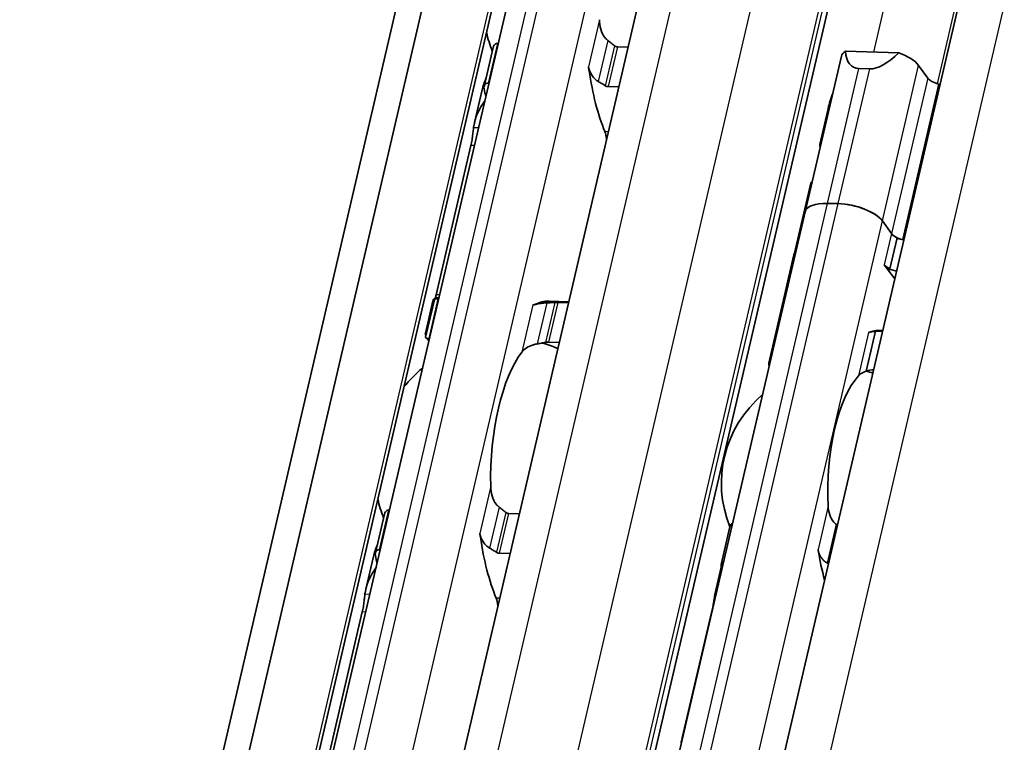
# Model space of a CAD drawing. Units: millimetres. Extents: x 0 to 1682, y 0 to 1188.
# Drawn here: x 1549 to 1571, y 912 to 929 of the extents above; entities that cross this region are included whole.
import ezdxf

# ---------------------------------------------------------------- set-up
doc = ezdxf.new("R2010")
doc.units = ezdxf.units.MM
doc.header["$LTSCALE"] = 2
doc.layers.add('Visible', color=7, linetype='Continuous', lineweight=35)
doc.layers.add('Visible narrow', color=7, linetype='Continuous', lineweight=25)

msp = doc.modelspace()

# ---------------------------------------------------------------- linework, layer by layer
at = {"layer": 'Visible'}
for p, q in [((1452.049, 475.3197), (1601.4706, 1116.3819)), ((1451.2641, 474.4943), (1600.6857, 1115.5564)), ((1453.4747, 474.6045), (1602.8963, 1115.6667)), ((1458.4087, 481.6191), (1604.9436, 1110.2965)), ((1462.6283, 481.0542), (1609.1519, 1109.6828)), ((1464.7696, 477.5818), (1611.5795, 1107.4386)), ((1553.9389, 904.238), (1566.3105, 957.3159)), ((1559.4889, 928.1134), (1559.5038, 928.1129)), ((1559.1834, 927.1346), (1559.3895, 928.0192)), ((1562.2197, 928.0321), (1562.459, 928.025)), ((1568.6261, 927.8972), (1567.4094, 927.9334)), ((1566.4941, 924.2828), (1567.3189, 927.8213)), ((1567.9626, 927.533), (1567.7177, 927.5403)), ((1569.286, 927.3234), (1569.0776, 927.6105)), ((1559.2782, 927.2094), (1559.293, 927.209)), ((1559.1379, 927.0553), (1558.9641, 926.3094)), ((1562.009, 927.1281), (1562.2483, 927.121)), ((1567.0065, 926.5907), (1566.826, 925.816)), ((1558.8849, 925.7921), (1558.0928, 922.3938)), ((1566.6198, 924.9314), (1566.2417, 923.3094)), ((1555.4971, 877.1025), (1566.4941, 924.2828)), ((1567.2478, 924.4663), (1567.0029, 924.4735)), ((1567.2478, 924.4663), (1567.0029, 924.4735)), ((1568.4612, 923.7849), (1568.2528, 924.072)), ((1568.4612, 923.7849), (1568.2528, 924.072)), ((1568.5882, 923.6908), (1568.4233, 922.9831)), ((1566.2396, 923.3002), (1566.1482, 922.9083)), ((1568.3632, 922.9849), (1568.2962, 923.0772)), ((1568.532, 922.7525), (1568.3632, 922.9849)), ((1568.4233, 922.9831), (1568.3632, 922.9849)), ((1566.1403, 922.8742), (1566.0012, 922.2774)), ((1558.02, 922.2591), (1557.8462, 921.5132)), ((1557.8528, 921.4262), (1558.059, 922.3107)), ((1558.1338, 922.2995), (1558.1486, 922.2991)), ((1560.6618, 922.2484), (1561.1095, 922.2351)), ((1560.8646, 922.2182), (1561.1039, 922.2111)), ((1565.9943, 922.2479), (1565.6649, 920.8346)), ((1568.1809, 921.5801), (1568.2582, 921.5778)), ((1557.923, 921.3955), (1557.9379, 921.3951)), ((1568.0922, 921.5625), (1567.8803, 920.6536)), ((1568.0321, 921.5643), (1568.0922, 921.5625)), ((1560.6539, 921.3143), (1560.8932, 921.3071)), ((1556.709, 916.519), (1556.9152, 917.4036)), ((1557.0145, 917.4978), (1557.0294, 917.4974)), ((1559.7454, 917.4165), (1559.9847, 917.4094)), ((1564.5824, 916.2582), (1564.782, 917.1147)), ((1556.6636, 916.4397), (1556.4897, 915.6938)), ((1556.8038, 916.5938), (1556.8187, 916.5934)), ((1559.5346, 916.5125), (1559.774, 916.5054)), ((1564.5843, 916.1985), (1564.4461, 915.6059)), ((1556.4106, 915.1766), (1555.6185, 911.7782)), ((1564.3704, 915.1992), (1563.6971, 912.3105))]:
    msp.add_line(p, q, dxfattribs=at)
for centre, radius, start, end in [((1562.1639, 929.0246), 3, 192.77994, 201.3329), ((1559.6896, 918.409), 3, 67.0094, 74.20307), ((1559.6896, 918.409), 3, 129.49708, 140.97906), ((1567.2197, 918.1071), 2.6333, 72.00958, 75.45763), ((1567.2197, 918.1071), 2.6333, 130.07423, 202.19586), ((1559.6896, 918.409), 3, 192.77994, 201.3329)]:
    msp.add_arc(centre, radius, start, end, dxfattribs=at)
for centre, major_axis, ratio, start_param, end_param in [((1568.098, 927.6397), (-0.7791, 0.1816), 0.4182262, 5.8849077, 6.2831853), ((1568.4279, 929.0551), (-0.8444, -1.4789), 0.3890648, 5.7646081, 6.4873424), ((1568.6728, 929.0478), (-0.8444, -1.4789), 0.3890648, 0.2041571, 0.9268913), ((1568.3429, 927.6324), (0.7791, -0.1816), 0.4182262, 0.4497845, 1.2978466), ((1561.4508, 927.3699), (0.0099, 0.3332), 0.3949216, 5.1226494, 5.4026239), ((1563.021, 928.999), (0.1151, 3.865), 0.3949216, 1.9810568, 2.4285583), ((1569.5921, 927.3143), (0.3246, -0.0757), 0.4182262, 3.5913771, 4.6228991), ((1569.1441, 926.3637), (-2.0776, 0.4843), 0.4182262, 4.6074055, 4.6228991), ((1560.5416, 929.0728), (-0.1151, -3.865), 0.3949216, 5.2669307, 5.3194287), ((1569.1441, 926.3637), (-2.0776, 0.4843), 0.4182262, 6.1302932, 6.1664055), ((1570.0349, 930.1853), (-2.9461, -4.537), 0.2124475, 5.6351481, 5.7519279), ((1561.842, 925.8559), (0.0099, 0.3332), 0.3949216, 4.9643798, 5.570151), ((1567.2733, 924.1012), (-0.7791, 0.1816), 0.4182262, 5.1621735, 6.2831853), ((1567.2733, 924.1012), (-0.7791, 0.1816), 0.4182262, 5.1621735, 6.2831853), ((1567.5181, 924.0939), (-0.7791, 0.1816), 0.4182262, 3.5913771, 5.1621735), ((1567.5181, 924.0939), (0.7791, -0.1816), 0.4182262, 0.4497845, 2.0205808), ((1568.7673, 923.7758), (-0.3246, 0.0757), 0.4182262, 0.4497845, 1.4813064), ((1568.7673, 923.7758), (0.3246, -0.0757), 0.4182262, 3.5913771, 4.2284006), ((1568.3194, 922.8252), (2.0776, -0.4843), 0.4182262, 1.4658129, 1.5401621), ((1568.3194, 922.8252), (-2.0776, 0.4843), 0.4182262, 4.6074055, 4.6228991), ((1568.3194, 922.8252), (-2.0776, 0.4843), 0.4182262, 6.1302932, 6.2872372), ((1568.3194, 922.8252), (-2.0776, 0.4843), 0.4182262, 6.1302932, 6.2497846), ((1568.6023, 923.0681), (0.3246, -0.0757), 0.4182262, 3.5913771, 4.2284006), ((1568.1544, 922.1175), (-2.0776, 0.4843), 0.4182262, 4.6074055, 4.7093569), ((1568.5052, 923.6225), (2.2844, 1.4327), 0.5073143, 2.6583384, 2.7996504), ((1568.4907, 923.5601), (-2.2979, -1.1676), 0.4893949, 5.892836, 6.0457281), ((1558.0673, 918.4573), (0.1151, 3.865), 0.3949216, 0.0184964, 0.0709944), ((1560.5467, 918.3835), (0.1151, 3.865), 0.3949216, 0, 0.2152757), ((1568.0719, 921.7636), (-2.0776, 0.4843), 0.4182262, 6.132215, 6.2831853), ((1568.0788, 921.7931), (-2.0776, 0.4843), 0.4182262, 6.2433643, 6.300154), ((1560.3146, 922.4953), (-0.0099, -0.3332), 0.3949216, 0.0016623, 0.2152757), ((1568.0768, 918.0816), (0.1041, 3.4985), 0.3949216, 0, 0.1074549), ((1562.6412, 918.3211), (4.7167, -3.1606), 0.1121323, 3.2614398, 3.3027595), ((1568.0768, 918.0816), (0.1041, 3.4985), 0.3949216, 0.1074549, 0.1768132), ((1560.5467, 918.3835), (-0.0912, -3.0653), 0.3949216, 3.6417255, 4.8377923), ((1568.6352, 918.065), (2.9541, -2.7789), 0.0772454, 3.0947298, 3.2780566), ((1568.0768, 918.0816), (-0.0803, -2.6988), 0.3949216, 3.5699274, 4.9095903), ((1567.0803, 916.5207), (1.1596, -1.0839), 0.3604381, 1.7845767, 1.7995893), ((1558.9765, 916.7543), (0.0099, 0.3332), 0.3949216, 5.1226494, 5.4026239), ((1560.5467, 918.3835), (0.1151, 3.865), 0.3949216, 1.9810568, 2.4285583), ((1558.0673, 918.4573), (-0.1151, -3.865), 0.3949216, 5.2669307, 5.3194287), ((1568.0768, 918.0816), (0.1041, 3.4985), 0.3949216, 2.0195192, 2.2515074), ((1565.781, 918.15), (-0.1041, -3.4985), 0.3949216, 5.3142378, 5.3343221), ((1566.7511, 915.2852), (-1.5187, 1.1706), 0.5042946, 4.9229427, 4.934721), ((1559.3677, 915.2404), (0.0099, 0.3332), 0.3949216, 4.9643798, 5.570151), ((1563.5816, 908.7139), (0.1041, 3.4985), 0.3949216, 0.003603, 0.0236873)]:
    msp.add_ellipse(centre, major_axis=major_axis, ratio=ratio, start_param=start_param, end_param=end_param, dxfattribs=at)
for points, knots in [([(1562.0019, 928.1786), (1561.9776, 928.1969), (1561.9556, 928.2187), (1561.8931, 928.2956), (1561.8608, 928.3631), (1561.8192, 928.5062), (1561.81, 928.5819), (1561.8086, 928.6514)], [0.023248373, 0.023248373, 0.023248373, 0.023248373, 0.036423936, 0.036423936, 0.067912874, 0.067912874, 0.099401812, 0.099401812, 0.099401812, 0.099401812]), ([(1559.4889, 928.1134), (1559.4736, 928.1138), (1559.4583, 928.1099), (1559.4318, 928.0948), (1559.4206, 928.0836), (1559.4018, 928.0569), (1559.3941, 928.0387), (1559.3895, 928.0192)], [-0.14061851, -0.14061851, -0.14061851, -0.14061851, -0.133125644, -0.133125644, -0.125632777, -0.125632777, -0.116245312, -0.116245312, -0.116245312, -0.116245312]), ([(1562.2197, 928.0321), (1562.2088, 928.0324), (1562.1977, 928.0348), (1562.1867, 928.0393), (1562.1758, 928.0438), (1562.165, 928.0503), (1562.1548, 928.0586)], [0, 0, 0, 0, 0.5, 0.5, 0.5, 1, 1, 1, 1]), ([(1561.5586, 927.579), (1561.5621, 927.5671), (1561.5661, 927.5544), (1561.5704, 927.5411), (1561.5747, 927.5277), (1561.5794, 927.5137), (1561.5843, 927.4989)], [0, 0, 0, 0, 0.5, 0.5, 0.5, 1, 1, 1, 1]), ([(1561.5843, 927.4989), (1561.5909, 927.4788), (1561.5988, 927.4589), (1561.6322, 927.3886), (1561.6657, 927.3414), (1561.7279, 927.2818), (1561.755, 927.2611), (1561.7842, 927.2445)], [-0.070853842, -0.070853842, -0.070853842, -0.070853842, -0.061508114, -0.061508114, -0.03705149, -0.03705149, -0.022666823, -0.022666823, -0.022666823, -0.022666823]), ([(1559.1834, 927.0764), (1559.1798, 927.0934), (1559.1791, 927.1118), (1559.1853, 927.1459), (1559.1921, 927.1618), (1559.2099, 927.1848), (1559.221, 927.1943), (1559.2475, 927.2068), (1559.2629, 927.2099), (1559.2782, 927.2094)], [0.098018826, 0.098018826, 0.098018826, 0.098018826, 0.106989379, 0.106989379, 0.115959931, 0.115959931, 0.123454001, 0.123454001, 0.130948072, 0.130948072, 0.130948072, 0.130948072]), ([(1561.7842, 927.2445), (1561.8108, 927.2294), (1561.8374, 927.214), (1561.8638, 927.1981), (1561.8903, 927.1823), (1561.9167, 927.1661), (1561.9429, 927.1495)], [0, 0, 0, 0, 0.5, 0.5, 0.5, 1, 1, 1, 1]), ([(1561.9429, 927.1495), (1561.9533, 927.143), (1561.9641, 927.1378), (1561.9753, 927.1342), (1561.9864, 927.1305), (1561.9978, 927.1284), (1562.009, 927.1281)], [0, 0, 0, 0, 0.5, 0.5, 0.5, 1, 1, 1, 1]), ([(1558.944, 926.1944), (1558.9453, 926.2057), (1558.9468, 926.217), (1558.9774, 926.4212), (1559.0696, 926.6254), (1559.1993, 926.8067)], [0.7247661, 0.7247661, 0.7247661, 0.7247661, 0.73267347, 0.73267347, 0.86694501, 0.86694501, 0.86694501, 0.86694501]), ([(1558.8849, 925.7921), (1558.8936, 925.8295), (1558.9021, 925.8732), (1558.9166, 925.9615), (1558.9225, 926.0062), (1558.9323, 926.0862), (1558.9366, 926.1264), (1558.9416, 926.1724), (1558.9428, 926.1839), (1558.944, 926.1944)], [-0.316093836, -0.316093836, -0.316093836, -0.316093836, -0.29707631, -0.29707631, -0.278058783, -0.278058783, -0.258155526, -0.258155526, -0.250816875, -0.250816875, -0.250816875, -0.250816875]), ([(1566.8387, 925.7594), (1566.8309, 925.7773), (1566.8264, 925.7919), (1566.8234, 925.8245), (1566.8344, 925.8335), (1566.856, 925.8331)], [-0.423193825, -0.423193825, -0.423193825, -0.423193825, -0.389658898, -0.389658898, -0.324978259, -0.324978259, -0.324978259, -0.324978259]), ([(1566.0109, 922.3116), (1566.0148, 922.3233), (1566.0207, 922.3403), (1566.0355, 922.3822), (1566.0442, 922.4071), (1566.0602, 922.4546), (1566.0685, 922.4798), (1566.0837, 922.5306), (1566.0906, 922.5561), (1566.0957, 922.5783), (1566.1009, 922.6005), (1566.1049, 922.6215), (1566.1083, 922.6472), (1566.109, 922.6549), (1566.1093, 922.6613)], [0.144377379, 0.144377379, 0.144377379, 0.144377379, 0.15758853, 0.15758853, 0.170799681, 0.170799681, 0.18209031, 0.18209031, 0.193380939, 0.193380939, 0.193380939, 0.204671568, 0.204671568, 0.210681463, 0.210681463, 0.210681463, 0.210681463]), ([(1558.1338, 922.2995), (1558.1185, 922.3), (1558.104, 922.3009), (1558.0809, 922.3032), (1558.0724, 922.3047), (1558.0607, 922.3078), (1558.058, 922.3096), (1558.0605, 922.313), (1558.0659, 922.3145), (1558.0738, 922.3157)], [0, 0, 0, 0, 0.00749407, 0.00749407, 0.014988141, 0.014988141, 0.023958693, 0.023958693, 0.032929246, 0.032929246, 0.032929246, 0.032929246]), ([(1560.6107, 922.2099), (1560.5773, 922.2083), (1560.5448, 922.2059), (1560.4668, 922.1979), (1560.4206, 922.1904), (1560.3676, 922.177), (1560.3542, 922.1729), (1560.3419, 922.1687)], [-0.330788443, -0.330788443, -0.330788443, -0.330788443, -0.316403776, -0.316403776, -0.291947152, -0.291947152, -0.282601424, -0.282601424, -0.282601424, -0.282601424]), ([(1560.7934, 922.2178), (1560.7631, 922.2166), (1560.7326, 922.2153), (1560.7022, 922.214), (1560.6717, 922.2127), (1560.6412, 922.2113), (1560.6107, 922.2099)], [0, 0, 0, 0, 0.5, 0.5, 0.5, 1, 1, 1, 1]), ([(1560.8646, 922.2182), (1560.8534, 922.2186), (1560.8415, 922.2187), (1560.8295, 922.2186), (1560.8175, 922.2186), (1560.8054, 922.2183), (1560.7934, 922.2178)], [0, 0, 0, 0, 0.5, 0.5, 0.5, 1, 1, 1, 1]), ([(1557.8596, 921.4534), (1557.8515, 921.472), (1557.8467, 921.4872), (1557.8432, 921.522), (1557.8547, 921.5314), (1557.8777, 921.5305)], [-1.71253596, -1.71253596, -1.71253596, -1.71253596, -1.67588111, -1.67588111, -1.60311034, -1.60311034, -1.60311034, -1.60311034]), ([(1557.8528, 921.4262), (1557.8516, 921.4207), (1557.8538, 921.4154), (1557.8644, 921.407), (1557.8721, 921.4033), (1557.8938, 921.3978), (1557.9078, 921.396), (1557.923, 921.3955)], [-0.024373198, -0.024373198, -0.024373198, -0.024373198, -0.014985733, -0.014985733, -0.007492866, -0.007492866, 0, 0, 0, 0]), ([(1568.0922, 921.5625), (1568.075, 921.5611), (1568.0587, 921.5595), (1568.0436, 921.5575), (1568.0285, 921.5556), (1568.0145, 921.5534), (1568.0015, 921.551), (1567.9886, 921.5485), (1567.9766, 921.5458), (1567.9657, 921.5428), (1567.9548, 921.5397), (1567.945, 921.5364), (1567.9363, 921.5328)], [0, 0, 0, 0, 0.25, 0.25, 0.25, 0.5, 0.5, 0.5, 0.75, 0.75, 0.75, 1, 1, 1, 1]), ([(1560.0463, 921.0906), (1560.0715, 921.1234), (1560.1061, 921.1567), (1560.1945, 921.2142), (1560.2483, 921.2386), (1560.3345, 921.2637), (1560.3632, 921.2705), (1560.393, 921.2758)], [0.340506356, 0.340506356, 0.340506356, 0.340506356, 0.371995294, 0.371995294, 0.403484232, 0.403484232, 0.416659795, 0.416659795, 0.416659795, 0.416659795]), ([(1560.5815, 921.3087), (1560.5889, 921.31), (1560.5966, 921.3111), (1560.6214, 921.3139), (1560.6388, 921.3147), (1560.6539, 921.3143)], [0.140839152, 0.140839152, 0.140839152, 0.140839152, 0.144173016, 0.144173016, 0.151568985, 0.151568985, 0.151568985, 0.151568985]), ([(1565.6953, 920.8532), (1565.6734, 920.8528), (1565.6623, 920.8431), (1565.6651, 920.8096), (1565.6696, 920.7948), (1565.6774, 920.7768)], [1.354554002, 1.354554002, 1.354554002, 1.354554002, 1.419213891, 1.419213891, 1.452605218, 1.452605218, 1.452605218, 1.452605218]), ([(1567.7071, 920.5498), (1567.7214, 920.5653), (1567.7376, 920.5795), (1567.7554, 920.5923), (1567.7733, 920.605), (1567.7928, 920.6165), (1567.8137, 920.6267), (1567.8346, 920.6369), (1567.8569, 920.6458), (1567.8803, 920.6536)], [0, 0, 0, 0, 0.3333333, 0.3333333, 0.3333333, 0.6666667, 0.6666667, 0.6666667, 1, 1, 1, 1]), ([(1559.5276, 917.563), (1559.5033, 917.5813), (1559.4813, 917.6032), (1559.4188, 917.68), (1559.3865, 917.7475), (1559.3448, 917.8906), (1559.3356, 917.9663), (1559.3342, 918.0358)], [0.023248373, 0.023248373, 0.023248373, 0.023248373, 0.036423936, 0.036423936, 0.067912874, 0.067912874, 0.099401812, 0.099401812, 0.099401812, 0.099401812]), ([(1567.1978, 917.1736), (1567.1803, 917.1876), (1567.164, 917.203), (1567.1072, 917.2665), (1567.0741, 917.3261), (1567.03, 917.4535), (1567.0189, 917.5214), (1567.0159, 917.584)], [0.026899302, 0.026899302, 0.026899302, 0.026899302, 0.036581304, 0.036581304, 0.065255937, 0.065255937, 0.09393057, 0.09393057, 0.09393057, 0.09393057]), ([(1557.0145, 917.4978), (1556.9993, 917.4983), (1556.9839, 917.4944), (1556.9575, 917.4792), (1556.9463, 917.468), (1556.9275, 917.4413), (1556.9198, 917.4231), (1556.9152, 917.4036)], [-0.14061851, -0.14061851, -0.14061851, -0.14061851, -0.133125644, -0.133125644, -0.125632777, -0.125632777, -0.116245312, -0.116245312, -0.116245312, -0.116245312]), ([(1559.7454, 917.4165), (1559.7345, 917.4169), (1559.7233, 917.4193), (1559.7124, 917.4237), (1559.7015, 917.4282), (1559.6907, 917.4347), (1559.6805, 917.4431)], [0, 0, 0, 0, 0.5, 0.5, 0.5, 1, 1, 1, 1]), ([(1564.8424, 917.1964), (1564.8404, 917.1955), (1564.8383, 917.1945), (1564.8231, 917.1861), (1564.8119, 917.1753), (1564.7937, 917.1499), (1564.7863, 917.1329), (1564.782, 917.1147)], [-0.131199043, -0.131199043, -0.131199043, -0.131199043, -0.130067008, -0.130067008, -0.122570212, -0.122570212, -0.113597417, -0.113597417, -0.113597417, -0.113597417]), ([(1559.0843, 916.9634), (1559.0878, 916.9515), (1559.0918, 916.9389), (1559.0961, 916.9255), (1559.1004, 916.9122), (1559.1051, 916.8981), (1559.1099, 916.8833)], [0, 0, 0, 0, 0.5, 0.5, 0.5, 1, 1, 1, 1]), ([(1559.1099, 916.8833), (1559.1166, 916.8633), (1559.1245, 916.8433), (1559.1579, 916.773), (1559.1914, 916.7259), (1559.2536, 916.6662), (1559.2807, 916.6455), (1559.3098, 916.6289)], [-0.070853842, -0.070853842, -0.070853842, -0.070853842, -0.061508114, -0.061508114, -0.03705149, -0.03705149, -0.022666823, -0.022666823, -0.022666823, -0.022666823]), ([(1556.7091, 916.4608), (1556.7054, 916.4779), (1556.7047, 916.4962), (1556.7109, 916.5304), (1556.7178, 916.5462), (1556.7356, 916.5692), (1556.7467, 916.5787), (1556.7732, 916.5913), (1556.7886, 916.5943), (1556.8038, 916.5938)], [0.098018826, 0.098018826, 0.098018826, 0.098018826, 0.106989379, 0.106989379, 0.115959931, 0.115959931, 0.123454001, 0.123454001, 0.130948072, 0.130948072, 0.130948072, 0.130948072]), ([(1559.3098, 916.6289), (1559.3365, 916.6139), (1559.363, 916.5984), (1559.3895, 916.5826), (1559.416, 916.5667), (1559.4423, 916.5505), (1559.4686, 916.534)], [0, 0, 0, 0, 0.5, 0.5, 0.5, 1, 1, 1, 1]), ([(1559.4686, 916.534), (1559.4789, 916.5275), (1559.4898, 916.5223), (1559.501, 916.5186), (1559.5121, 916.515), (1559.5235, 916.5129), (1559.5346, 916.5125)], [0, 0, 0, 0, 0.5, 0.5, 0.5, 1, 1, 1, 1]), ([(1566.7867, 916.601), (1566.7901, 916.5801), (1566.7949, 916.5594), (1566.801, 916.5393), (1566.8072, 916.5191), (1566.8147, 916.4995), (1566.8236, 916.4804), (1566.8324, 916.4613), (1566.8427, 916.4427), (1566.8542, 916.4249), (1566.8658, 916.4071), (1566.8786, 916.39), (1566.8928, 916.3738), (1566.907, 916.3577), (1566.9224, 916.3424), (1566.939, 916.3284), (1566.9556, 916.3144), (1566.9733, 916.3016), (1566.992, 916.2903)], [0, 0, 0, 0, 0.1666667, 0.1666667, 0.1666667, 0.3333333, 0.3333333, 0.3333333, 0.5, 0.5, 0.5, 0.6666667, 0.6666667, 0.6666667, 0.8333333, 0.8333333, 0.8333333, 1, 1, 1, 1]), ([(1564.5832, 916.2032), (1564.5793, 916.2192), (1564.5784, 916.2365), (1564.5841, 916.2686), (1564.5907, 916.2835), (1564.608, 916.3054), (1564.619, 916.3145), (1564.6344, 916.3214), (1564.6366, 916.3223), (1564.6389, 916.3231)], [0.096564606, 0.096564606, 0.096564606, 0.096564606, 0.105277665, 0.105277665, 0.113990724, 0.113990724, 0.121491498, 0.121491498, 0.122710157, 0.122710157, 0.122710157, 0.122710157]), ([(1556.4697, 915.5789), (1556.471, 915.5902), (1556.4725, 915.6015), (1556.5031, 915.8057), (1556.5953, 916.0098), (1556.725, 916.1911)], [0.7247661, 0.7247661, 0.7247661, 0.7247661, 0.73267347, 0.73267347, 0.86694501, 0.86694501, 0.86694501, 0.86694501]), ([(1556.4106, 915.1766), (1556.4192, 915.2134), (1556.4276, 915.2564), (1556.4419, 915.3435), (1556.4478, 915.3876), (1556.4576, 915.4679), (1556.462, 915.5089), (1556.4672, 915.556), (1556.4685, 915.5679), (1556.4697, 915.5789)], [-0.316082848, -0.316082848, -0.316082848, -0.316082848, -0.297351776, -0.297351776, -0.278620705, -0.278620705, -0.258431166, -0.258431166, -0.250815363, -0.250815363, -0.250815363, -0.250815363]), ([(1564.3704, 915.1992), (1564.379, 915.2359), (1564.3877, 915.2788), (1564.4036, 915.3653), (1564.4108, 915.4091), (1564.4241, 915.4897), (1564.4309, 915.5311), (1564.4397, 915.5763), (1564.4418, 915.5864), (1564.4439, 915.5959)], [-0.323171891, -0.323171891, -0.323171891, -0.323171891, -0.304485083, -0.304485083, -0.285798275, -0.285798275, -0.265020836, -0.265020836, -0.258451284, -0.258451284, -0.258451284, -0.258451284])]:
    msp.add_open_spline(points, degree=3, knots=knots, dxfattribs=at)
for points in [[(1562.1548, 928.0586), (1562.1297, 928.0792), (1562.0792, 928.1198), (1562.0278, 928.1592), (1562.0019, 928.1786)], [(1559.2271, 927.32), (1559.1888, 927.2314), (1559.1585, 927.1423), (1559.138, 927.0553)], [(1566.6498, 924.9485), (1566.6332, 924.9487), (1566.6229, 924.9435), (1566.6198, 924.9313)], [(1566.2496, 923.3382), (1566.2467, 923.3289), (1566.2433, 923.3161), (1566.2396, 923.3002)], [(1558.0583, 922.3055), (1558.0383, 922.2953), (1558.0252, 922.2801), (1558.0201, 922.259)], [(1558.0719, 922.3155), (1558.0791, 922.3391), (1558.0863, 922.3661), (1558.0928, 922.3938)], [(1558.1542, 922.3227), (1558.137, 922.3226), (1558.1213, 922.3216), (1558.1071, 922.3196)], [(1566.0494, 922.3746), (1566.049, 922.3741), (1566.0487, 922.3736), (1566.0484, 922.3731)], [(1560.3419, 922.1687), (1560.3328, 922.1655), (1560.3159, 922.1615), (1560.3022, 922.1619), (1560.2962, 922.163)], [(1557.925, 921.337), (1557.9106, 921.3595), (1557.898, 921.3801), (1557.8874, 921.3989)], [(1568.0321, 921.5643), (1568.1074, 921.5661), (1568.1822, 921.5676), (1568.256, 921.5685)], [(1560.393, 921.2758), (1560.4247, 921.2814), (1560.4879, 921.2925), (1560.5504, 921.3034), (1560.5815, 921.3087)], [(1568.0513, 920.6897), (1567.9957, 920.6817), (1567.9395, 920.6733), (1567.883, 920.6648)], [(1559.6805, 917.4431), (1559.6554, 917.4636), (1559.6049, 917.5042), (1559.5535, 917.5436), (1559.5276, 917.563)], [(1567.2265, 917.1515), (1567.223, 917.1539), (1567.2195, 917.1564), (1567.2161, 917.1591)], [(1556.7528, 916.7045), (1556.7145, 916.6158), (1556.6842, 916.5268), (1556.6637, 916.4398)], [(1567.0109, 916.2788), (1567.0144, 916.2767), (1567.018, 916.2747), (1567.0217, 916.2728)], [(1564.4439, 915.5959), (1564.46, 915.6679), (1564.4861, 915.741), (1564.5203, 915.8126)], [(1563.6711, 912.2126), (1563.6796, 912.2404), (1563.6888, 912.2748), (1563.6971, 912.3105)]]:
    msp.add_open_spline(points, degree=3, dxfattribs=at)
at = {"layer": 'Visible narrow'}
for p, q in [((1453.4164, 474.6687), (1602.838, 1115.7309)), ((1459.2566, 481.9371), (1605.7916, 1110.6144)), ((1461.0626, 481.8833), (1607.5976, 1110.5607)), ((1462.4864, 481.3248), (1609.0213, 1110.0021)), ((1462.554, 481.2317), (1609.0889, 1109.909)), ((1465.9143, 478.0111), (1612.7242, 1107.8679)), ((1568.054, 927.9142), (1609.7967, 1107.0023)), ((1569.5036, 927.194), (1609.8253, 1100.1858)), ((1554.4477, 904.4288), (1566.8193, 957.5067)), ((1554.6925, 904.4215), (1567.0642, 957.4994)), ((1555.6975, 904.0273), (1568.0691, 957.1051)), ((1561.8086, 928.6514), (1561.5586, 927.579)), ((1559.4889, 928.1134), (1559.2782, 927.2094)), ((1562.0019, 928.1786), (1561.7842, 927.2445)), ((1562.1548, 928.0586), (1561.9429, 927.1495)), ((1562.2197, 928.0321), (1562.009, 927.1281)), ((1561.5754, 927.4992), (1561.5843, 927.4989)), ((1567.0029, 924.4735), (1567.7177, 927.5403)), ((1567.2478, 924.4663), (1567.9626, 927.533)), ((1568.2528, 924.072), (1569.0776, 927.6105)), ((1569.286, 927.3234), (1568.4612, 923.7849)), ((1569.5315, 927.1859), (1568.7068, 923.6473)), ((1559.0558, 926.1911), (1558.944, 926.1944)), ((1562.011, 926.1031), (1561.9356, 926.1054)), ((1558.9623, 925.7898), (1558.8849, 925.7921)), ((1556.0059, 877.2933), (1567.0029, 924.4735)), ((1556.2508, 877.286), (1567.2478, 924.4663)), ((1557.2558, 876.8917), (1568.2528, 924.072)), ((1568.4612, 923.7849), (1568.2962, 923.0772)), ((1566.1093, 922.6613), (1566.1162, 922.6611)), ((1558.1338, 922.2995), (1557.923, 921.3955)), ((1558.1702, 922.3915), (1558.0928, 922.3938)), ((1566.0109, 922.3116), (1566.0152, 922.3114)), ((1560.2962, 922.163), (1560.0463, 921.0906)), ((1560.333, 922.1689), (1560.3419, 922.1687)), ((1560.6107, 922.2099), (1560.393, 921.2758)), ((1560.7934, 922.2178), (1560.5815, 921.3087)), ((1560.8646, 922.2182), (1560.6539, 921.3143)), ((1567.9363, 921.5328), (1567.7071, 920.5498)), ((1559.3342, 918.0358), (1559.0843, 916.9634)), ((1559.5276, 917.563), (1559.3098, 916.6289)), ((1567.0159, 917.584), (1566.7867, 916.601)), ((1556.8038, 916.5938), (1557.0145, 917.4978)), ((1559.6805, 917.4431), (1559.4686, 916.534)), ((1559.5346, 916.5125), (1559.7454, 917.4165)), ((1567.1978, 917.1736), (1566.992, 916.2903)), ((1567.2161, 917.1591), (1567.0109, 916.2788)), ((1559.1011, 916.8836), (1559.1099, 916.8833)), ((1556.5815, 915.5755), (1556.4697, 915.5789)), ((1564.4692, 915.5951), (1564.4439, 915.5959)), ((1559.5367, 915.4876), (1559.4612, 915.4898)), ((1556.488, 915.1743), (1556.4106, 915.1766)), ((1564.3769, 915.199), (1564.3704, 915.1992)), ((1563.7035, 912.3103), (1563.6971, 912.3105))]:
    msp.add_line(p, q, dxfattribs=at)

doc.saveas('drawing.dxf')
